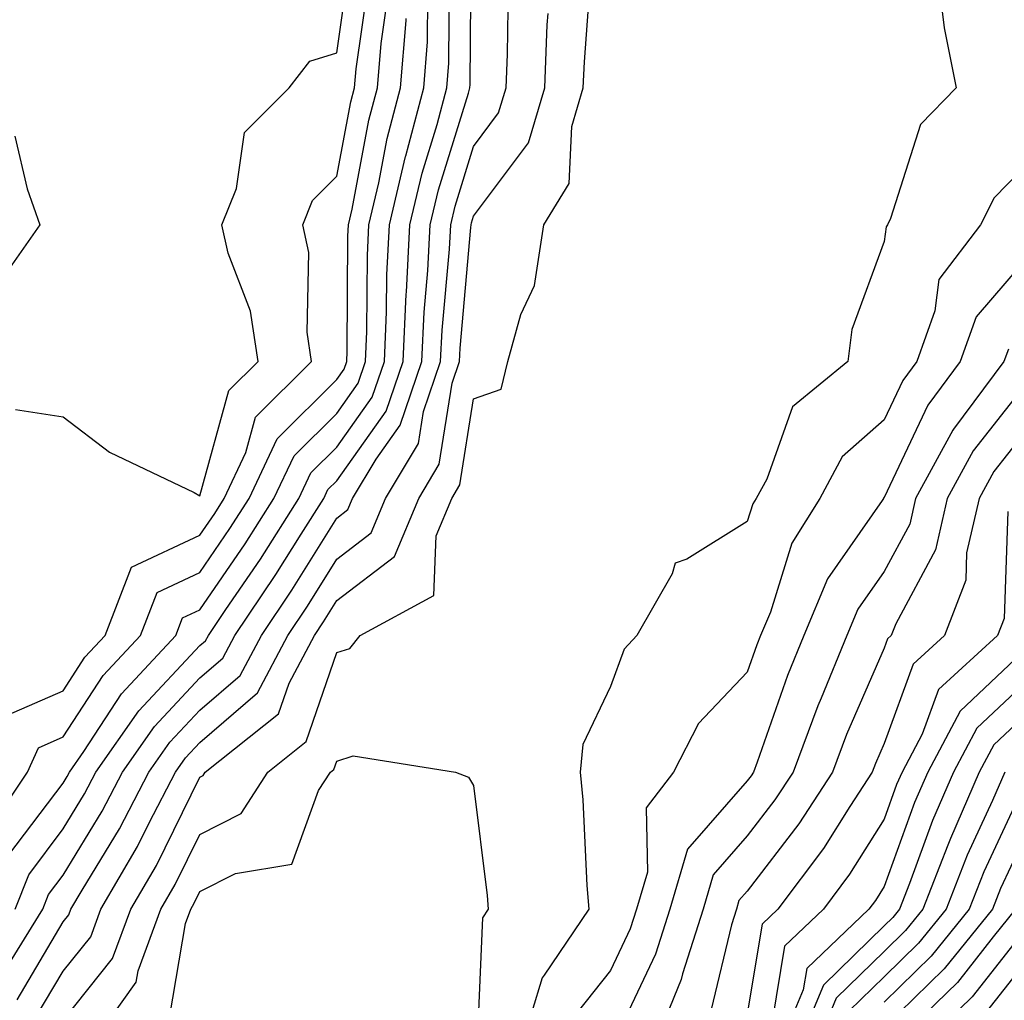
# Model space of a CAD drawing. Units: inches. Extents: x 1008083 to 1010723, y 7250378 to 7253018.
# Drawn here: x 1008355 to 1008427, y 7250755 to 7250827 of the extents above; entities that cross this region are included whole.
import ezdxf

# ---------------------------------------------------------------- set-up
doc = ezdxf.new("R2010")
doc.units = ezdxf.units.IN
doc.header["$MEASUREMENT"] = 0
doc.layers.add('Contour_10087250', color=7, linetype='Continuous', true_color=0x5e3577)

msp = doc.modelspace()

# ---------------------------------------------------------------- linework, layer by layer
at = {"layer": 'Contour_10087250'}
for points in [[(1008354.691, 7250755.279, 3012), (1008358.05, 7250760.983, 3012), (1008358.47, 7250761.5, 3012), (1008358.626, 7250761.92, 3012), (1008359.437, 7250763.307, 3012), (1008362.181, 7250767.789, 3012), (1008364.329, 7250771.92, 3012), (1008365.862, 7250774.108, 3012), (1008368.05, 7250776.451, 3012), (1008370.98, 7250778.99, 3012), (1008372.542, 7250781.92, 3012), (1008374.759, 7250785.211, 3012), (1008378.05, 7250790.494, 3012), (1008378.86, 7250791.11, 3012), (1008379.193, 7250791.92, 3012), (1008380.921, 7250794.791, 3012), (1008382.689, 7250797.281, 3012), (1008384.271, 7250801.92, 3012), (1008384.437, 7250805.533, 3012), (1008384.71, 7250808.58, 3012), (1008384.886, 7250811.92, 3012), (1008385.482, 7250814.488, 3012), (1008387.679, 7250821.549, 3012), (1008387.776, 7250821.92, 3012), (1008387.796, 7250822.174, 3012), (1008387.864, 7250831.735, 3012)], [(1008354.564, 7250798.434, 3018), (1008358.05, 7250797.877, 3018), (1008361.439, 7250795.309, 3018), (1008367.62, 7250792.35, 3018), (1008368.05, 7250792.115, 3018), (1008370.159, 7250799.811, 3018), (1008372.298, 7250801.92, 3018), (1008371.741, 7250805.611, 3018), (1008370.11, 7250809.86, 3018), (1008369.642, 7250811.92, 3018), (1008370.716, 7250814.586, 3018), (1008371.302, 7250818.668, 3018), (1008374.573, 7250821.92, 3018), (1008376.087, 7250823.883, 3018), (1008378.05, 7250824.479, 3018), (1008378.987, 7250830.983, 3018)], [(1008354.212, 7250758.082, 3013), (1008356.566, 7250761.92, 3013), (1008356.985, 7250762.985, 3013), (1008358.05, 7250764.401, 3013), (1008360.901, 7250769.068, 3013), (1008362.386, 7250771.92, 3013), (1008364.72, 7250775.25, 3013), (1008368.05, 7250778.815, 3013), (1008369.72, 7250780.25, 3013), (1008370.599, 7250781.92, 3013), (1008373.607, 7250786.363, 3013), (1008375.443, 7250789.313, 3013), (1008377.093, 7250791.92, 3013), (1008377.396, 7250792.574, 3013), (1008378.05, 7250793.219, 3013), (1008381.663, 7250798.307, 3013), (1008382.894, 7250801.92, 3013), (1008383.128, 7250806.842, 3013), (1008383.138, 7250807.008, 3013), (1008383.392, 7250811.92, 3013), (1008384.28, 7250815.69, 3013), (1008385.384, 7250819.254, 3013), (1008386.097, 7250821.92, 3013), (1008386.243, 7250823.727, 3013), (1008386.282, 7250830.152, 3013)], [(1008360.081, 7250751.92, 3009), (1008363.392, 7250756.578, 3009), (1008363.528, 7250757.399, 3009), (1008365.189, 7250761.92, 3009), (1008366.253, 7250763.717, 3009), (1008368.05, 7250767.379, 3009), (1008371.058, 7250768.912, 3009), (1008373.011, 7250771.92, 3009), (1008375.814, 7250774.156, 3009), (1008378.05, 7250780.66, 3009), (1008379.007, 7250780.963, 3009), (1008379.769, 7250781.92, 3009), (1008385.14, 7250784.83, 3009), (1008385.325, 7250789.195, 3009), (1008386.448, 7250791.92, 3009), (1008387.054, 7250792.916, 3009), (1008388.05, 7250799.215, 3009), (1008390.062, 7250799.908, 3009), (1008390.56, 7250801.92, 3009), (1008391.497, 7250805.367, 3009), (1008392.493, 7250807.477, 3009), (1008393.187, 7250811.92, 3009), (1008395.032, 7250814.938, 3009), (1008395.228, 7250819.098, 3009), (1008396.058, 7250821.92, 3009), (1008396.146, 7250823.824, 3009), (1008396.634, 7250830.504, 3009)], [(1008353.919, 7250776.051, 3017), (1008358.05, 7250777.877, 3017), (1008359.651, 7250780.318, 3017), (1008361.136, 7250781.92, 3017), (1008363.06, 7250786.91, 3017), (1008368.05, 7250789.244, 3017), (1008369.134, 7250790.836, 3017), (1008369.827, 7250791.92, 3017), (1008371.4, 7250795.27, 3017), (1008372.112, 7250797.858, 3017), (1008376.214, 7250801.92, 3017), (1008375.892, 7250804.078, 3017), (1008376.019, 7250809.889, 3017), (1008375.56, 7250811.92, 3017), (1008376.273, 7250813.697, 3017), (1008378.05, 7250815.475, 3017), (1008379.066, 7250820.904, 3017), (1008379.339, 7250821.92, 3017), (1008379.456, 7250823.326, 3017), (1008380.364, 7250829.606, 3017)], [(1008356.019, 7250753.951, 3011), (1008358.05, 7250757.379, 3011), (1008360.071, 7250759.899, 3011), (1008360.814, 7250761.92, 3011), (1008363.489, 7250766.481, 3011), (1008364.339, 7250768.209, 3011), (1008366.273, 7250771.92, 3011), (1008367.005, 7250772.965, 3011), (1008368.05, 7250774.088, 3011), (1008372.249, 7250777.721, 3011), (1008374.476, 7250781.92, 3011), (1008375.921, 7250784.049, 3011), (1008378.05, 7250787.477, 3011), (1008380.569, 7250789.401, 3011), (1008381.614, 7250791.92, 3011), (1008384.026, 7250795.943, 3011), (1008384.398, 7250798.268, 3011), (1008385.638, 7250801.92, 3011), (1008385.745, 7250804.225, 3011), (1008386.282, 7250810.152, 3011), (1008386.38, 7250811.92, 3011), (1008386.693, 7250813.277, 3011), (1008388.05, 7250817.643, 3011), (1008389.876, 7250820.094, 3011), (1008390.423, 7250821.92, 3011), (1008390.521, 7250824.391, 3011), (1008390.589, 7250829.381, 3011)], [(1008352.484, 7250767.486, 3016), (1008355.443, 7250771.92, 3016), (1008356.263, 7250773.707, 3016), (1008358.05, 7250774.498, 3016), (1008360.989, 7250778.981, 3016), (1008363.714, 7250781.92, 3016), (1008364.915, 7250785.055, 3016), (1008368.05, 7250786.52, 3016), (1008370.247, 7250789.723, 3016), (1008371.644, 7250791.92, 3016), (1008373.694, 7250796.276, 3016), (1008378.05, 7250800.611, 3016), (1008378.597, 7250801.373, 3016), (1008378.782, 7250801.92, 3016), (1008378.812, 7250802.682, 3016), (1008378.87, 7250811.1, 3016), (1008378.909, 7250811.92, 3016), (1008379.183, 7250813.053, 3016), (1008380.403, 7250819.567, 3016), (1008381.028, 7250821.92, 3016), (1008381.292, 7250825.162, 3016), (1008381.732, 7250828.238, 3016)], [(1008354.544, 7250761.92, 3014), (1008355.54, 7250764.43, 3014), (1008358.05, 7250767.77, 3014), (1008359.622, 7250770.348, 3014), (1008360.443, 7250771.92, 3014), (1008363.577, 7250776.393, 3014), (1008368.05, 7250781.168, 3014), (1008368.45, 7250781.52, 3014), (1008368.665, 7250781.92, 3014), (1008369.944, 7250783.815, 3014), (1008372.474, 7250787.496, 3014), (1008375.276, 7250791.92, 3014), (1008376.165, 7250793.805, 3014), (1008378.05, 7250795.68, 3014), (1008380.638, 7250799.332, 3014), (1008381.526, 7250801.92, 3014), (1008381.693, 7250805.563, 3014), (1008381.712, 7250808.258, 3014), (1008381.898, 7250811.92, 3014), (1008383.069, 7250816.901, 3014), (1008383.089, 7250816.959, 3014), (1008384.407, 7250821.92, 3014), (1008384.681, 7250825.289, 3014), (1008384.7, 7250828.57, 3014)], [(1008358.05, 7250753.785, 3010), (1008361.673, 7250758.297, 3010), (1008363.001, 7250761.92, 3010), (1008364.866, 7250765.104, 3010), (1008368.05, 7250771.568, 3010), (1008368.284, 7250771.686, 3010), (1008368.431, 7250771.92, 3010), (1008373.792, 7250776.178, 3010), (1008374.564, 7250778.434, 3010), (1008376.419, 7250781.92, 3010), (1008377.073, 7250782.897, 3010), (1008378.05, 7250784.459, 3010), (1008382.278, 7250787.692, 3010), (1008384.036, 7250791.92, 3010), (1008385.54, 7250794.43, 3010), (1008386.478, 7250800.348, 3010), (1008387.015, 7250801.92, 3010), (1008387.064, 7250802.906, 3010), (1008387.855, 7250811.725, 3010), (1008387.864, 7250811.92, 3010), (1008387.903, 7250812.067, 3010), (1008388.05, 7250812.545, 3010), (1008392.064, 7250817.906, 3010), (1008393.245, 7250821.92, 3010), (1008393.431, 7250826.539, 3010), (1008393.499, 7250827.369, 3010)], [(1008422.269, 7250827.701, 3009), (1008422.435, 7250826.305, 3009), (1008423.314, 7250821.92, 3009), (1008420.716, 7250819.254, 3009), (1008418.519, 7250812.389, 3009), (1008418.284, 7250811.92, 3009), (1008418.187, 7250811.783, 3009), (1008418.05, 7250810.709, 3009), (1008415.696, 7250804.274, 3009), (1008415.394, 7250801.92, 3009), (1008411.36, 7250798.61, 3009), (1008409.466, 7250793.336, 3009), (1008408.704, 7250791.92, 3009), (1008408.45, 7250791.52, 3009), (1008408.05, 7250790.231, 3009), (1008403.626, 7250787.496, 3009), (1008402.767, 7250787.203, 3009), (1008402.552, 7250786.422, 3009), (1008399.984, 7250781.92, 3009), (1008399.056, 7250780.914, 3009), (1008398.05, 7250778.19, 3009), (1008396.019, 7250773.951, 3009), (1008395.843, 7250771.92, 3009), (1008396.019, 7250769.889, 3009), (1008396.331, 7250763.639, 3009), (1008396.478, 7250761.92, 3009), (1008393.216, 7250757.086, 3009), (1008393.069, 7250756.901, 3009), (1008391.556, 7250751.92, 3009)], [(1008354.095, 7250765.875, 3015), (1008358.05, 7250771.129, 3015), (1008358.353, 7250771.617, 3015), (1008358.509, 7250771.92, 3015), (1008359.564, 7250773.434, 3015), (1008362.327, 7250777.643, 3015), (1008366.292, 7250781.92, 3015), (1008366.78, 7250783.19, 3015), (1008368.05, 7250783.785, 3015), (1008371.36, 7250788.61, 3015), (1008373.46, 7250791.92, 3015), (1008374.925, 7250795.045, 3015), (1008378.05, 7250798.141, 3015), (1008379.622, 7250800.348, 3015), (1008380.15, 7250801.92, 3015), (1008380.257, 7250804.127, 3015), (1008380.296, 7250809.674, 3015), (1008380.403, 7250811.92, 3015), (1008381.126, 7250814.996, 3015), (1008381.741, 7250818.229, 3015), (1008382.718, 7250821.92, 3015), (1008383.118, 7250826.852, 3015), (1008383.118, 7250826.988, 3015)], [(1008354.534, 7250818.404, 3018), (1008355.423, 7250814.547, 3018), (1008356.341, 7250811.92, 3018), (1008352.913, 7250807.057, 3018)], [(1008428.05, 7250815.914, 3010), (1008426.077, 7250813.893, 3010), (1008425.101, 7250811.92, 3010), (1008422.044, 7250807.926, 3010), (1008421.761, 7250805.631, 3010), (1008420.433, 7250801.92, 3010), (1008419.417, 7250800.553, 3010), (1008418.05, 7250797.672, 3010), (1008414.993, 7250794.977, 3010), (1008413.343, 7250791.92, 3010), (1008411.312, 7250788.658, 3010), (1008409.739, 7250783.61, 3010), (1008409.026, 7250781.92, 3010), (1008408.743, 7250781.227, 3010), (1008408.05, 7250779.235, 3010), (1008404.485, 7250775.485, 3010), (1008402.659, 7250771.92, 3010), (1008400.648, 7250769.322, 3010), (1008400.755, 7250764.625, 3010), (1008399.964, 7250761.92, 3010), (1008399.495, 7250760.475, 3010), (1008398.05, 7250757.418, 3010), (1008395.609, 7250754.361, 3010)], [(1008428.05, 7250809.02, 3011), (1008424.778, 7250805.192, 3011), (1008423.616, 7250801.92, 3011), (1008421.234, 7250798.736, 3011), (1008418.05, 7250791.998, 3011), (1008418.011, 7250791.959, 3011), (1008417.991, 7250791.92, 3011), (1008417.894, 7250791.764, 3011), (1008413.919, 7250786.051, 3011), (1008412.171, 7250781.92, 3011), (1008410.98, 7250778.99, 3011), (1008408.773, 7250772.643, 3011), (1008408.499, 7250771.92, 3011), (1008408.323, 7250771.647, 3011), (1008408.05, 7250771.285, 3011), (1008403.675, 7250766.295, 3011), (1008402.396, 7250761.92, 3011), (1008401.341, 7250758.629, 3011), (1008398.265, 7250752.135, 3011)], [(1008427.132, 7250802.838, 3012), (1008426.8, 7250801.92, 3012), (1008423.118, 7250796.988, 3012), (1008423.06, 7250796.91, 3012), (1008420.345, 7250791.92, 3012), (1008419.915, 7250790.055, 3012), (1008418.05, 7250786.588, 3012), (1008416.136, 7250783.834, 3012), (1008415.325, 7250781.92, 3012), (1008413.45, 7250777.32, 3012), (1008413.206, 7250776.764, 3012), (1008411.39, 7250771.92, 3012), (1008410.071, 7250769.899, 3012), (1008408.05, 7250767.262, 3012), (1008405.56, 7250764.41, 3012), (1008404.827, 7250761.92, 3012), (1008403.314, 7250757.184, 3012), (1008403.206, 7250756.764, 3012), (1008401.253, 7250751.92, 3012)], [(1008428.05, 7250799.85, 3013), (1008424.564, 7250795.406, 3013), (1008422.659, 7250791.92, 3013), (1008421.8, 7250788.17, 3013), (1008418.9, 7250782.77, 3013), (1008418.568, 7250781.92, 3013), (1008418.304, 7250781.666, 3013), (1008418.05, 7250780.983, 3013), (1008415.306, 7250774.664, 3013), (1008414.28, 7250771.92, 3013), (1008411.819, 7250768.151, 3013), (1008408.05, 7250763.238, 3013), (1008407.435, 7250762.535, 3013), (1008407.259, 7250761.92, 3013), (1008406.888, 7250760.758, 3013), (1008405.403, 7250754.567, 3013)], [(1008428.05, 7250796.432, 3014), (1008426.068, 7250793.902, 3014), (1008424.984, 7250791.92, 3014), (1008424.075, 7250787.945, 3014), (1008424.007, 7250785.963, 3014), (1008422.454, 7250781.92, 3014), (1008420.159, 7250779.811, 3014), (1008418.05, 7250774.029, 3014), (1008417.415, 7250772.555, 3014), (1008417.171, 7250771.92, 3014), (1008415.53, 7250769.401, 3014), (1008413.616, 7250766.354, 3014), (1008410.286, 7250761.92, 3014), (1008409.144, 7250760.826, 3014), (1008408.05, 7250754.264, 3014)], [(1008427.093, 7250790.963, 3015), (1008426.819, 7250783.151, 3015), (1008426.341, 7250781.92, 3015), (1008422.015, 7250777.955, 3015), (1008420.833, 7250774.703, 3015), (1008419.359, 7250771.92, 3015), (1008418.958, 7250771.012, 3015), (1008418.05, 7250768.492, 3015), (1008415.511, 7250764.459, 3015), (1008413.616, 7250761.92, 3015), (1008410.775, 7250759.195, 3015), (1008409.857, 7250753.727, 3015)], [(1008428.05, 7250780.582, 3016), (1008423.597, 7250776.373, 3016), (1008421.243, 7250771.92, 3016), (1008420.267, 7250769.703, 3016), (1008418.05, 7250763.57, 3016), (1008417.415, 7250762.555, 3016), (1008416.937, 7250761.92, 3016), (1008412.405, 7250757.565, 3016), (1008412.142, 7250756.012, 3016), (1008410.433, 7250751.92, 3016)], [(1008428.05, 7250778.19, 3017), (1008424.827, 7250775.143, 3017), (1008423.118, 7250771.92, 3017), (1008421.575, 7250768.395, 3017), (1008419.905, 7250763.776, 3017), (1008419.183, 7250761.92, 3017), (1008418.675, 7250761.295, 3017), (1008418.05, 7250760.69, 3017), (1008413.616, 7250756.354, 3017), (1008411.771, 7250751.92, 3017)], [(1008428.05, 7250775.797, 3018), (1008426.058, 7250773.912, 3018), (1008425.003, 7250771.92, 3018), (1008422.894, 7250767.076, 3018), (1008422.708, 7250766.578, 3018), (1008420.872, 7250761.92, 3018), (1008419.612, 7250760.358, 3018), (1008418.05, 7250758.824, 3018), (1008414.554, 7250755.416, 3018), (1008413.099, 7250751.92, 3018)], [(1008365.853, 7250754.117, 3008), (1008366.995, 7250760.865, 3008), (1008367.386, 7250761.92, 3008), (1008367.63, 7250762.34, 3008), (1008368.05, 7250763.199, 3008), (1008370.638, 7250764.508, 3008), (1008374.759, 7250765.211, 3008), (1008376.722, 7250770.592, 3008), (1008377.581, 7250771.92, 3008), (1008377.845, 7250772.125, 3008), (1008378.05, 7250772.731, 3008), (1008379.241, 7250773.111, 3008), (1008386.722, 7250771.92, 3008), (1008387.679, 7250771.549, 3008), (1008388.05, 7250770.953, 3008), (1008389.036, 7250762.906, 3008), (1008389.124, 7250761.92, 3008), (1008388.694, 7250761.276, 3008), (1008388.314, 7250752.184, 3008)], [(1008426.878, 7250771.92, 3019), (1008425.97, 7250769.84, 3019), (1008424.114, 7250765.856, 3019), (1008422.571, 7250761.92, 3019), (1008420.55, 7250759.42, 3019), (1008418.05, 7250756.969, 3019), (1008415.491, 7250754.479, 3019)], [(1008428.05, 7250770.475, 3020), (1008425.335, 7250764.635, 3020), (1008424.261, 7250761.92, 3020), (1008421.487, 7250758.483, 3020), (1008418.05, 7250755.113, 3020)], [(1008428.05, 7250766.637, 3021), (1008426.546, 7250763.424, 3021), (1008425.96, 7250761.92, 3021), (1008422.425, 7250757.545, 3021), (1008418.05, 7250753.258, 3021)], [(1008427.659, 7250761.92, 3022), (1008426.009, 7250759.879, 3022), (1008423.411, 7250756.559, 3022), (1008418.646, 7250751.92, 3022)], [(1008428.05, 7250760.065, 3023), (1008424.476, 7250755.494, 3023), (1008420.804, 7250751.92, 3023)], [(1008428.05, 7250757.643, 3024), (1008425.53, 7250754.44, 3024)]]:
    msp.add_polyline3d(points, dxfattribs=at)

doc.saveas('drawing.dxf')
